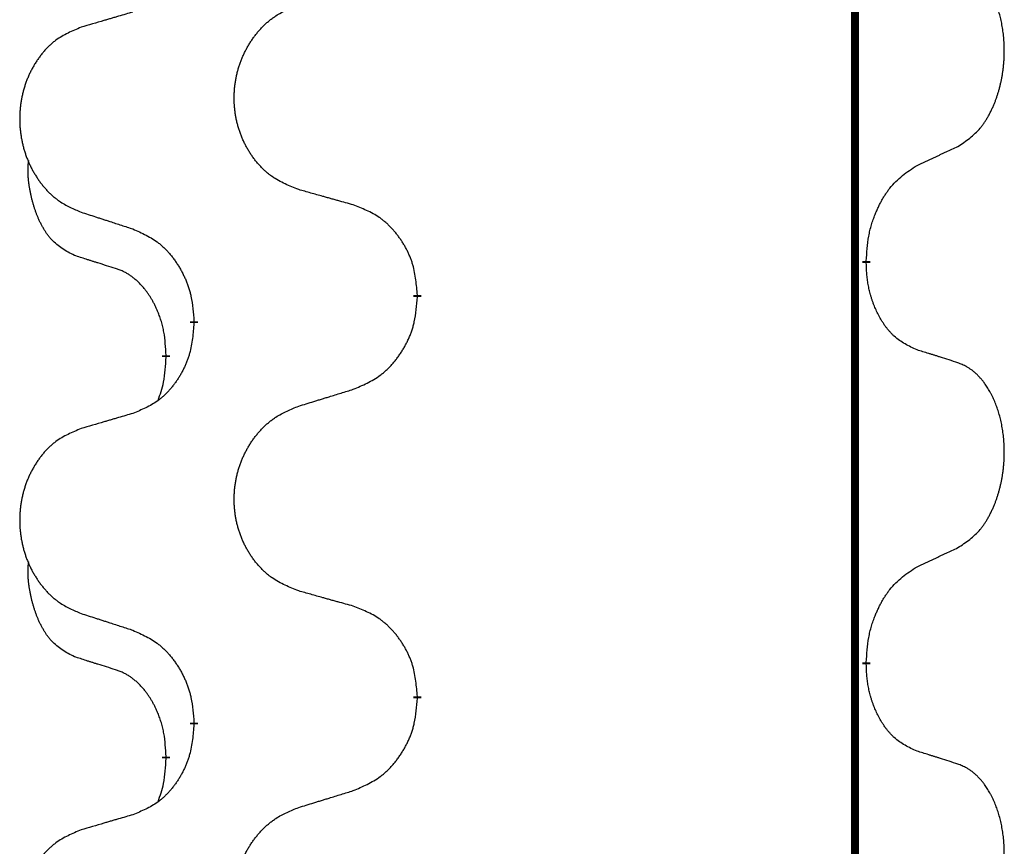
# Model space of a CAD drawing. Units: millimetres. Extents: x -153 to 554, y -197 to 120.
# Drawn here: x 388 to 392, y 2 to 5 of the extents above; entities that cross this region are included whole.
import ezdxf

# ---------------------------------------------------------------- set-up
doc = ezdxf.new("R2010")
doc.units = ezdxf.units.MM
doc.linetypes.add('SLD_Durchgehend', pattern=[0, 0, 0])
doc.layers.add('1', color=7, linetype='Continuous')

# ---------------------------------------------------------------- blocks, each defined once
blk = doc.blocks.new('588884928_F_0800_mm_Artikelnummer_588884931__5', base_point=(436.158, -6.9213))
at = {"color": 7, "linetype": 'SLD_Durchgehend', "const_width": 0.0625}
for points in [[(783.4756, 93.6545), (783.4756, -70.2455)], [(783.5657, 7.7344), (783.5657, 7.7194)], [(780.0165, 7.4655), (780.0165, 7.4505)], [(778.2496, 7.2435), (778.2496, 7.2585)], [(778.0295, 6.9895), (778.0295, 6.9745)], [(783.5657, 4.5594), (783.5657, 4.5444)], [(780.0165, 4.2905), (780.0165, 4.2755)], [(778.2496, 4.0685), (778.2496, 4.0835)], [(778.0295, 3.8145), (778.0295, 3.7995)]]:
    blk.add_lwpolyline(points, dxfattribs=at)
at = {"color": 7, "linetype": 'SLD_Durchgehend'}
for points, knots in [([(784.2896, 8.6424), (784.3217, 8.6632), (784.3858, 8.7049), (784.4482, 8.7639), (784.4827, 8.8073), (784.4978, 8.8283), (784.512, 8.85), (784.5259, 8.8731), (784.5395, 8.8977), (784.5527, 8.9235), (784.565, 8.9499), (784.576, 8.9755), (784.5859, 9.0005), (784.5947, 9.0246), (784.603, 9.049), (784.6108, 9.0741), (784.6181, 9.0999), (784.6249, 9.1264), (784.631, 9.1531), (784.6365, 9.1806), (784.6415, 9.2086), (784.6458, 9.2374), (784.6494, 9.2662), (784.6523, 9.2954), (784.6545, 9.3248), (784.656, 9.3546), (784.6567, 9.3844), (784.6567, 9.4128), (784.656, 9.4399), (784.6548, 9.4656), (784.6531, 9.4913), (784.6507, 9.5167), (784.6479, 9.5419), (784.6445, 9.5667), (784.6405, 9.5915), (784.6361, 9.6155), (784.6312, 9.6388), (784.626, 9.6613), (784.6202, 9.6838), (784.6141, 9.7056), (784.6075, 9.7268), (784.6007, 9.7474), (784.5933, 9.7679), (784.5853, 9.7883), (784.5768, 9.8085), (784.5677, 9.8286), (784.558, 9.8485), (784.548, 9.8675), (784.5377, 9.8857), (784.5273, 9.9031), (784.5163, 9.9202), (784.5035, 9.9387), (784.4886, 9.9586), (784.4715, 9.9795), (784.4533, 9.9995), (784.4348, 10.0178), (784.4161, 10.0343), (784.3974, 10.049), (784.3778, 10.0626), (784.3535, 10.077), (784.324, 10.0911), (784.3011, 10.1003), (784.2896, 10.1048)], [0, 0, 0, 0, 0.114626, 0.229253, 0.255136, 0.281028, 0.306957, 0.332884, 0.361934, 0.390985, 0.420018, 0.449052, 0.474762, 0.500472, 0.526183, 0.551894, 0.5793, 0.606707, 0.634112, 0.661518, 0.690573, 0.719628, 0.748686, 0.777743, 0.807529, 0.837316, 0.867099, 0.896882, 0.922639, 0.948395, 0.974152, 0.999908, 1.024987, 1.050066, 1.075144, 1.100222, 1.123355, 1.146488, 1.16962, 1.192753, 1.214494, 1.236235, 1.257976, 1.279718, 1.301816, 1.323914, 1.34601, 1.368106, 1.38839, 1.408673, 1.42896, 1.449249, 1.476285, 1.503323, 1.530378, 1.557432, 1.581269, 1.605108, 1.628896, 1.652672, 1.68974, 1.726808, 1.726808, 1.726808, 1.726808]), ([(779.078, 8.2998), (779.0418, 8.3142), (778.9693, 8.343), (778.8913, 8.3852), (778.8438, 8.4204), (778.8207, 8.4397), (778.7985, 8.46), (778.7771, 8.4817), (778.7565, 8.5045), (778.7368, 8.5285), (778.7181, 8.5532), (778.7005, 8.5787), (778.6839, 8.6048), (778.6684, 8.6315), (778.6539, 8.6588), (778.6404, 8.6867), (778.628, 8.7152), (778.6167, 8.7444), (778.6065, 8.7739), (778.5976, 8.8038), (778.5898, 8.8339), (778.5832, 8.8642), (778.5778, 8.8948), (778.5735, 8.9256), (778.5704, 8.9566), (778.5684, 8.9877), (778.5676, 9.0189), (778.568, 9.0501), (778.5696, 9.0812), (778.5723, 9.1121), (778.5761, 9.1429), (778.5811, 9.1735), (778.5872, 9.2038), (778.5943, 9.2338), (778.6026, 9.2634), (778.6121, 9.2928), (778.6226, 9.3217), (778.6343, 9.3501), (778.647, 9.3781), (778.6607, 9.4055), (778.6754, 9.4322), (778.691, 9.4583), (778.7076, 9.4837), (778.7252, 9.5085), (778.7437, 9.5327), (778.7632, 9.5563), (778.7837, 9.5789), (778.8049, 9.6005), (778.8269, 9.621), (778.8496, 9.6403), (778.8732, 9.6584), (778.9171, 9.6885), (778.9853, 9.7243), (779.0471, 9.7495), (779.078, 9.7622)], [0, 0, 0, 0, 0.117086, 0.234172, 0.26425, 0.294342, 0.324476, 0.354607, 0.385625, 0.416644, 0.447649, 0.478654, 0.509524, 0.540393, 0.571263, 0.602133, 0.633372, 0.664611, 0.695847, 0.727084, 0.758108, 0.789132, 0.820159, 0.851185, 0.8824, 0.913614, 0.944827, 0.97604, 1.007095, 1.038151, 1.069208, 1.100265, 1.131069, 1.161872, 1.192674, 1.223475, 1.254222, 1.284969, 1.315717, 1.346465, 1.376816, 1.407167, 1.437517, 1.467868, 1.498416, 1.528964, 1.559522, 1.59008, 1.619832, 1.649585, 1.679305, 1.709013, 1.809224, 1.909434, 1.909434, 1.909434, 1.909434]), ([(777.7674, 9.7047), (777.7483, 9.6991), (777.71, 9.6879), (777.667, 9.6753), (777.6383, 9.6669), (777.624, 9.6627), (777.6096, 9.6585), (777.5953, 9.6543), (777.581, 9.6501), (777.5666, 9.6458), (777.5523, 9.6416), (777.5126, 9.63), (777.4476, 9.6108), (777.3874, 9.5931), (777.3573, 9.5842)], [0, 0, 0, 0, 0.0597754, 0.1195507, 0.1344951, 0.1494396, 0.164384, 0.1793284, 0.1942733, 0.2092182, 0.2241631, 0.239108, 0.3332541, 0.4274002, 0.4274002, 0.4274002, 0.4274002]), ([(777.3573, 9.5842), (777.3227, 9.5698), (777.2536, 9.5408), (777.1795, 9.4985), (777.1345, 9.4635), (777.1125, 9.4442), (777.0914, 9.4238), (777.0711, 9.4022), (777.0515, 9.3794), (777.0328, 9.3554), (777.015, 9.3307), (776.9983, 9.3052), (776.9825, 9.2791), (776.9677, 9.2524), (776.954, 9.2251), (776.9412, 9.1972), (776.9294, 9.1687), (776.9186, 9.1395), (776.909, 9.11), (776.9004, 9.0802), (776.8931, 9.0501), (776.8868, 9.0197), (776.8817, 8.9892), (776.8776, 8.9584), (776.8746, 8.9274), (776.8728, 8.8962), (776.872, 8.865), (776.8724, 8.8339), (776.8738, 8.8028), (776.8764, 8.7719), (776.8801, 8.7411), (776.8848, 8.7105), (776.8906, 8.6802), (776.8974, 8.6503), (776.9053, 8.6206), (776.9143, 8.5913), (776.9243, 8.5624), (776.9353, 8.5339), (776.9474, 8.5059), (776.9605, 8.4785), (776.9744, 8.4518), (776.9893, 8.4258), (777.005, 8.4004), (777.0217, 8.3755), (777.0393, 8.3513), (777.0579, 8.3278), (777.0774, 8.3051), (777.0976, 8.2835), (777.1185, 8.263), (777.14, 8.2438), (777.1625, 8.2257), (777.204, 8.1956), (777.2689, 8.1598), (777.3278, 8.1345), (777.3573, 8.1218)], [0, 0, 0, 0, 0.112481, 0.224961, 0.254205, 0.283463, 0.312765, 0.342064, 0.372505, 0.402946, 0.433372, 0.463798, 0.494314, 0.52483, 0.555347, 0.585864, 0.616922, 0.647981, 0.679038, 0.710095, 0.741061, 0.772027, 0.802995, 0.833963, 0.865172, 0.896381, 0.927588, 0.958795, 0.989832, 1.020868, 1.051906, 1.082944, 1.113652, 1.144359, 1.175065, 1.20577, 1.236283, 1.266796, 1.29731, 1.327824, 1.357761, 1.387698, 1.417635, 1.447572, 1.477483, 1.507394, 1.537316, 1.567238, 1.596112, 1.624989, 1.653829, 1.682658, 1.778901, 1.875145, 1.875145, 1.875145, 1.875145]), ([(783.9665, 8.4912), (783.9892, 8.5018), (784.0348, 8.523), (784.0841, 8.546), (784.1146, 8.5602), (784.1263, 8.5657), (784.138, 8.5711), (784.1496, 8.5766), (784.1613, 8.5821), (784.173, 8.5875), (784.1846, 8.593), (784.208, 8.604), (784.2429, 8.6204), (784.274, 8.6351), (784.2896, 8.6424)], [0, 0, 0, 0, 0.075268, 0.1505361, 0.163415, 0.176294, 0.1891729, 0.2020518, 0.2149361, 0.2278204, 0.2407047, 0.253589, 0.3051493, 0.3567097, 0.3567097, 0.3567097, 0.3567097]), ([(777.3056, 7.7791), (777.2728, 7.7959), (777.2071, 7.8295), (777.1437, 7.882), (777.1094, 7.9212), (777.0953, 7.9393), (777.082, 7.9579), (777.069, 7.9779), (777.0563, 7.9992), (777.0439, 8.0218), (777.0323, 8.0448), (777.0219, 8.0675), (777.0124, 8.0898), (777.0039, 8.1118), (776.9959, 8.134), (776.9882, 8.1569), (776.981, 8.1806), (776.9741, 8.2051), (776.9678, 8.2297), (776.9619, 8.2549), (776.9564, 8.2809), (776.9513, 8.3075), (776.947, 8.3342), (776.9434, 8.3613), (776.9406, 8.3886), (776.9388, 8.4162), (776.938, 8.4438), (776.9384, 8.4727), (776.9403, 8.5026), (776.9422, 8.5234), (776.9431, 8.5337)], [0, 0, 0, 0, 0.1104767, 0.2209534, 0.2438284, 0.2667114, 0.2896326, 0.3125527, 0.3382849, 0.3640175, 0.389731, 0.4154442, 0.4390192, 0.4625939, 0.4861716, 0.5097495, 0.5351329, 0.5605162, 0.5859001, 0.6112844, 0.6383739, 0.665463, 0.6925584, 0.7196538, 0.7472958, 0.7749392, 0.8025614, 0.830178, 0.8614107, 0.8926434, 0.8926434, 0.8926434, 0.8926434]), ([(783.5657, 7.7344), (783.5677, 7.7674), (783.5717, 7.8334), (783.5802, 7.9068), (783.5895, 7.9543), (783.5946, 7.9768), (783.6003, 7.9991), (783.6066, 8.0209), (783.6132, 8.0421), (783.6202, 8.0628), (783.6277, 8.0833), (783.6368, 8.1067), (783.6477, 8.1328), (783.6607, 8.1616), (783.6747, 8.1898), (783.689, 8.2167), (783.7037, 8.242), (783.7187, 8.2658), (783.7347, 8.289), (783.7743, 8.3413), (783.8487, 8.4143), (783.9272, 8.4656), (783.9665, 8.4912)], [0, 0, 0, 0, 0.0991279, 0.1982558, 0.2212992, 0.2443459, 0.2673984, 0.2904499, 0.3123028, 0.3341557, 0.3560082, 0.3778615, 0.4093786, 0.4408961, 0.4724293, 0.503962, 0.5321252, 0.5602895, 0.5884188, 0.6165402, 0.7571053, 0.8976704, 0.8976704, 0.8976704, 0.8976704]), ([(779.5093, 8.1793), (779.4892, 8.1849), (779.449, 8.1961), (779.4037, 8.2087), (779.3736, 8.2171), (779.3585, 8.2213), (779.3434, 8.2255), (779.3283, 8.2297), (779.3133, 8.2339), (779.2982, 8.2381), (779.2831, 8.2423), (779.2414, 8.254), (779.173, 8.2731), (779.1097, 8.2909), (779.078, 8.2998)], [0, 0, 0, 0, 0.0626283, 0.1252565, 0.140914, 0.1565714, 0.1722289, 0.1878864, 0.2035442, 0.219202, 0.2348598, 0.2505176, 0.3491531, 0.4477886, 0.4477886, 0.4477886, 0.4477886]), ([(780.0165, 7.4655), (780.013, 7.5056), (780.0061, 7.5859), (779.9897, 7.6754), (779.9717, 7.7328), (779.9614, 7.7607), (779.9499, 7.7881), (779.9372, 7.815), (779.9235, 7.8412), (779.9087, 7.8669), (779.893, 7.8919), (779.8764, 7.9163), (779.8591, 7.9399), (779.8409, 7.9629), (779.8218, 7.985), (779.8021, 8.0062), (779.7816, 8.0263), (779.7605, 8.0452), (779.7385, 8.0631), (779.6923, 8.0968), (779.616, 8.1374), (779.5449, 8.1653), (779.5093, 8.1793)], [0, 0, 0, 0, 0.1209346, 0.2418691, 0.2715902, 0.3013222, 0.3310797, 0.3608342, 0.3904011, 0.4199685, 0.4495293, 0.4790908, 0.5083301, 0.5375686, 0.5668172, 0.5960652, 0.6244344, 0.6528069, 0.6811435, 0.7094671, 0.8241186, 0.93877, 0.93877, 0.93877, 0.93877]), ([(777.3573, 8.1218), (777.3763, 8.1157), (777.4143, 8.1034), (777.4571, 8.0895), (777.4856, 8.0803), (777.4998, 8.0757), (777.5141, 8.071), (777.5283, 8.0664), (777.5426, 8.0618), (777.5568, 8.0572), (777.5711, 8.0526), (777.6109, 8.0396), (777.6764, 8.0184), (777.7371, 7.9987), (777.7674, 7.9889)], [0, 0, 0, 0, 0.0599168, 0.1198336, 0.1348129, 0.1497923, 0.1647716, 0.179751, 0.1947305, 0.2097099, 0.2246894, 0.2396689, 0.3353723, 0.4310757, 0.4310757, 0.4310757, 0.4310757]), ([(777.7674, 7.9889), (777.8027, 7.973), (777.8732, 7.9411), (777.9485, 7.8955), (777.9939, 7.8581), (778.0161, 7.8377), (778.0373, 7.8161), (778.0577, 7.7933), (778.0773, 7.7692), (778.0962, 7.744), (778.114, 7.7181), (778.1308, 7.6914), (778.1467, 7.6641), (778.1617, 7.6361), (778.1755, 7.6076), (778.1883, 7.5784), (778.1999, 7.5486), (778.2103, 7.5182), (778.2192, 7.4874), (778.2321, 7.4343), (778.2428, 7.3578), (778.2474, 7.2916), (778.2496, 7.2585)], [0, 0, 0, 0, 0.1161018, 0.2322037, 0.2623496, 0.2925108, 0.3227169, 0.3529195, 0.3843764, 0.415834, 0.4472779, 0.4787225, 0.5104414, 0.5421594, 0.5738837, 0.6056077, 0.6377093, 0.6698134, 0.7018938, 0.7339652, 0.8335001, 0.9330351, 0.9330351, 0.9330351, 0.9330351]), ([(777.6287, 7.6769), (777.6056, 7.684), (777.5594, 7.6982), (777.5094, 7.7137), (777.4787, 7.7233), (777.4671, 7.727), (777.4556, 7.7306), (777.4441, 7.7343), (777.4325, 7.738), (777.421, 7.7417), (777.4094, 7.7454), (777.3864, 7.7528), (777.3517, 7.7641), (777.321, 7.7741), (777.3056, 7.7791)], [0, 0, 0, 0, 0.072467, 0.1449339, 0.1570396, 0.1691453, 0.181251, 0.1933566, 0.2054742, 0.2175917, 0.2297093, 0.2418268, 0.2903502, 0.3388736, 0.3388736, 0.3388736, 0.3388736]), ([(783.9665, 7.032), (783.9345, 7.0467), (783.8705, 7.0759), (783.8059, 7.1212), (783.7691, 7.1564), (783.753, 7.1735), (783.7377, 7.1914), (783.7225, 7.2107), (783.7076, 7.2314), (783.693, 7.2535), (783.6792, 7.2761), (783.6671, 7.2979), (783.6563, 7.3187), (783.6468, 7.3383), (783.6379, 7.3582), (783.6292, 7.3789), (783.6209, 7.4004), (783.613, 7.4227), (783.6057, 7.4452), (783.5993, 7.4669), (783.5937, 7.4879), (783.5888, 7.508), (783.5844, 7.5282), (783.5804, 7.5488), (783.5769, 7.5697), (783.5738, 7.5911), (783.5713, 7.6124), (783.5687, 7.641), (783.5668, 7.6766), (783.5661, 7.7052), (783.5657, 7.7194)], [0, 0, 0, 0, 0.1054562, 0.2109123, 0.2344291, 0.2579548, 0.2815165, 0.3050767, 0.3315574, 0.3580389, 0.3845049, 0.4109705, 0.4328054, 0.4546397, 0.4764736, 0.4983077, 0.5219471, 0.5455868, 0.5692264, 0.5928659, 0.6135516, 0.634237, 0.6549231, 0.6756092, 0.6971494, 0.71869, 0.740226, 0.7617607, 0.804578, 0.8473954, 0.8473954, 0.8473954, 0.8473954]), ([(778.0295, 6.9895), (778.0278, 7.0202), (778.0243, 7.0816), (778.0167, 7.1499), (778.0081, 7.1942), (778.0034, 7.2152), (777.998, 7.236), (777.9923, 7.2564), (777.986, 7.2761), (777.9795, 7.2953), (777.9724, 7.3143), (777.9641, 7.335), (777.9545, 7.3574), (777.9433, 7.3813), (777.9312, 7.4049), (777.9188, 7.4272), (777.9061, 7.4484), (777.8931, 7.4684), (777.8795, 7.488), (777.8638, 7.5088), (777.8459, 7.5307), (777.8254, 7.5533), (777.8036, 7.5748), (777.7816, 7.5942), (777.7594, 7.6115), (777.7371, 7.6269), (777.714, 7.6408), (777.6882, 7.654), (777.6597, 7.6658), (777.639, 7.6732), (777.6287, 7.6769)], [0, 0, 0, 0, 0.0921911, 0.1843821, 0.20591, 0.2274409, 0.2489766, 0.2705115, 0.2907895, 0.3110675, 0.3313472, 0.3516275, 0.3780441, 0.4044611, 0.4308749, 0.4572883, 0.4811357, 0.5049824, 0.5288358, 0.5526907, 0.5831984, 0.6137075, 0.6442319, 0.6747535, 0.7017613, 0.7287719, 0.7557302, 0.7826753, 0.8155538, 0.8484323, 0.8484323, 0.8484323, 0.8484323]), ([(779.5093, 6.7201), (779.5463, 6.736), (779.6203, 6.7677), (779.6995, 6.8132), (779.7474, 6.8508), (779.7708, 6.8712), (779.7931, 6.8928), (779.8145, 6.9156), (779.8352, 6.9397), (779.855, 6.9648), (779.8737, 6.9908), (779.8915, 7.0175), (779.9082, 7.0448), (779.9239, 7.0728), (779.9385, 7.1013), (779.952, 7.1305), (779.9642, 7.1603), (779.9751, 7.1907), (779.9845, 7.2215), (779.998, 7.2746), (780.0093, 7.3511), (780.0141, 7.4173), (780.0165, 7.4505)], [0, 0, 0, 0, 0.1207225, 0.241445, 0.272411, 0.3033922, 0.334416, 0.3654362, 0.3974567, 0.4294779, 0.4614868, 0.4934965, 0.5255609, 0.5576245, 0.5896947, 0.6217645, 0.6540243, 0.6862868, 0.7185226, 0.7507482, 0.8503626, 0.9499769, 0.9499769, 0.9499769, 0.9499769]), ([(778.2496, 7.2435), (778.2463, 7.2034), (778.2397, 7.1232), (778.2242, 7.0337), (778.207, 6.9763), (778.1973, 6.9484), (778.1863, 6.9209), (778.1743, 6.8941), (778.1612, 6.8678), (778.1472, 6.8422), (778.1322, 6.8171), (778.1165, 6.7928), (778.1, 6.7691), (778.0827, 6.7462), (778.0646, 6.724), (778.0458, 6.7028), (778.0264, 6.6828), (778.0063, 6.6638), (777.9854, 6.6459), (777.9416, 6.6124), (777.8692, 6.5717), (777.8013, 6.5437), (777.7674, 6.5297)], [0, 0, 0, 0, 0.1207923, 0.2415845, 0.2711145, 0.3006544, 0.3302167, 0.3597763, 0.388964, 0.418152, 0.4473341, 0.4765167, 0.5051788, 0.5338402, 0.5625129, 0.591185, 0.618755, 0.6463281, 0.6738633, 0.7013854, 0.8115011, 0.9216168, 0.9216168, 0.9216168, 0.9216168]), ([(784.2896, 6.9298), (784.2665, 6.9374), (784.2205, 6.9524), (784.1705, 6.9685), (784.1397, 6.9783), (784.1282, 6.982), (784.1166, 6.9856), (784.1051, 6.9893), (784.0936, 6.9929), (784.082, 6.9965), (784.0705, 7.0001), (784.0474, 7.0073), (784.0127, 7.0179), (783.9819, 7.0273), (783.9665, 7.032)], [0, 0, 0, 0, 0.0726997, 0.1453994, 0.1575073, 0.1696152, 0.1817231, 0.193831, 0.205927, 0.2180229, 0.2301189, 0.2422149, 0.2905443, 0.3388737, 0.3388737, 0.3388737, 0.3388737]), ([(777.9659, 6.6321), (777.9744, 6.6558), (777.9915, 6.7032), (778.0136, 6.784), (778.0243, 6.8752), (778.0278, 6.9414), (778.0295, 6.9745)], [0, 0, 0, 0, 0.0756193, 0.1512387, 0.250723, 0.3502073, 0.3502073, 0.3502073, 0.3502073]), ([(784.2896, 5.4674), (784.3217, 5.4882), (784.3858, 5.5299), (784.4482, 5.5889), (784.4827, 5.6323), (784.4978, 5.6533), (784.512, 5.675), (784.5259, 5.6981), (784.5395, 5.7227), (784.5527, 5.7485), (784.565, 5.7749), (784.576, 5.8005), (784.5859, 5.8255), (784.5947, 5.8496), (784.603, 5.874), (784.6108, 5.8991), (784.6181, 5.9249), (784.6249, 5.9514), (784.631, 5.9781), (784.6365, 6.0056), (784.6415, 6.0336), (784.6458, 6.0624), (784.6494, 6.0912), (784.6523, 6.1204), (784.6545, 6.1498), (784.656, 6.1796), (784.6567, 6.2094), (784.6567, 6.2378), (784.656, 6.2649), (784.6548, 6.2906), (784.6531, 6.3163), (784.6507, 6.3417), (784.6479, 6.3669), (784.6445, 6.3917), (784.6405, 6.4165), (784.6361, 6.4405), (784.6312, 6.4638), (784.626, 6.4863), (784.6202, 6.5088), (784.6141, 6.5306), (784.6075, 6.5518), (784.6007, 6.5724), (784.5933, 6.5929), (784.5853, 6.6133), (784.5768, 6.6335), (784.5677, 6.6536), (784.558, 6.6735), (784.548, 6.6925), (784.5377, 6.7107), (784.5273, 6.7281), (784.5163, 6.7452), (784.5035, 6.7637), (784.4886, 6.7836), (784.4715, 6.8045), (784.4533, 6.8245), (784.4348, 6.8428), (784.4161, 6.8593), (784.3974, 6.874), (784.3778, 6.8876), (784.3535, 6.902), (784.324, 6.9161), (784.3011, 6.9253), (784.2896, 6.9298)], [0, 0, 0, 0, 0.114626, 0.229253, 0.255136, 0.281028, 0.306957, 0.332884, 0.361934, 0.390985, 0.420018, 0.449052, 0.474762, 0.500472, 0.526183, 0.551894, 0.5793, 0.606707, 0.634112, 0.661518, 0.690573, 0.719628, 0.748686, 0.777743, 0.807529, 0.837316, 0.867099, 0.896882, 0.922639, 0.948395, 0.974152, 0.999908, 1.024987, 1.050066, 1.075144, 1.100222, 1.123355, 1.146488, 1.16962, 1.192753, 1.214494, 1.236235, 1.257976, 1.279718, 1.301816, 1.323914, 1.34601, 1.368106, 1.38839, 1.408673, 1.42896, 1.449249, 1.476285, 1.503323, 1.530378, 1.557432, 1.581269, 1.605108, 1.628896, 1.652672, 1.68974, 1.726808, 1.726808, 1.726808, 1.726808]), ([(779.078, 6.5872), (779.098, 6.5933), (779.138, 6.6056), (779.183, 6.6195), (779.2129, 6.6287), (779.2279, 6.6333), (779.2429, 6.6379), (779.2579, 6.6426), (779.2729, 6.6472), (779.2879, 6.6518), (779.3029, 6.6564), (779.3448, 6.6693), (779.4136, 6.6906), (779.4774, 6.7102), (779.5093, 6.7201)], [0, 0, 0, 0, 0.062728, 0.1254559, 0.141138, 0.1568202, 0.1725023, 0.1881844, 0.2038666, 0.2195488, 0.235231, 0.2509132, 0.3511056, 0.4512981, 0.4512981, 0.4512981, 0.4512981]), ([(779.078, 5.1248), (779.0418, 5.1392), (778.9693, 5.168), (778.8913, 5.2102), (778.8438, 5.2454), (778.8207, 5.2647), (778.7985, 5.285), (778.7771, 5.3067), (778.7565, 5.3295), (778.7368, 5.3535), (778.7181, 5.3782), (778.7005, 5.4037), (778.6839, 5.4298), (778.6684, 5.4565), (778.6539, 5.4838), (778.6404, 5.5117), (778.628, 5.5402), (778.6167, 5.5694), (778.6065, 5.5989), (778.5976, 5.6288), (778.5898, 5.6589), (778.5832, 5.6892), (778.5778, 5.7198), (778.5735, 5.7506), (778.5704, 5.7816), (778.5684, 5.8127), (778.5676, 5.8439), (778.568, 5.8751), (778.5696, 5.9062), (778.5723, 5.9371), (778.5761, 5.9679), (778.5811, 5.9985), (778.5872, 6.0288), (778.5943, 6.0588), (778.6026, 6.0884), (778.6121, 6.1178), (778.6226, 6.1467), (778.6343, 6.1751), (778.647, 6.2031), (778.6607, 6.2305), (778.6754, 6.2572), (778.691, 6.2833), (778.7076, 6.3087), (778.7252, 6.3335), (778.7437, 6.3577), (778.7632, 6.3813), (778.7837, 6.4039), (778.8049, 6.4255), (778.8269, 6.446), (778.8496, 6.4653), (778.8732, 6.4834), (778.9171, 6.5135), (778.9853, 6.5493), (779.0471, 6.5745), (779.078, 6.5872)], [0, 0, 0, 0, 0.117086, 0.234172, 0.26425, 0.294342, 0.324476, 0.354607, 0.385625, 0.416644, 0.447649, 0.478654, 0.509524, 0.540393, 0.571263, 0.602133, 0.633372, 0.664611, 0.695847, 0.727084, 0.758108, 0.789132, 0.820159, 0.851185, 0.8824, 0.913614, 0.944827, 0.97604, 1.007095, 1.038151, 1.069208, 1.100265, 1.131069, 1.161872, 1.192674, 1.223475, 1.254222, 1.284969, 1.315717, 1.346465, 1.376816, 1.407167, 1.437517, 1.467868, 1.498416, 1.528964, 1.559522, 1.59008, 1.619832, 1.649585, 1.679305, 1.709013, 1.809224, 1.909434, 1.909434, 1.909434, 1.909434]), ([(777.7674, 6.5297), (777.7483, 6.5241), (777.71, 6.5129), (777.667, 6.5003), (777.6383, 6.4919), (777.624, 6.4877), (777.6096, 6.4835), (777.5953, 6.4793), (777.581, 6.4751), (777.5666, 6.4708), (777.5523, 6.4666), (777.5126, 6.455), (777.4476, 6.4358), (777.3874, 6.4181), (777.3573, 6.4092)], [0, 0, 0, 0, 0.0597754, 0.1195507, 0.1344951, 0.1494396, 0.164384, 0.1793284, 0.1942733, 0.2092182, 0.2241631, 0.239108, 0.3332541, 0.4274002, 0.4274002, 0.4274002, 0.4274002]), ([(777.3573, 6.4092), (777.3227, 6.3948), (777.2536, 6.3658), (777.1795, 6.3235), (777.1345, 6.2885), (777.1125, 6.2692), (777.0914, 6.2488), (777.0711, 6.2272), (777.0515, 6.2044), (777.0328, 6.1804), (777.015, 6.1557), (776.9983, 6.1302), (776.9825, 6.1041), (776.9677, 6.0774), (776.954, 6.0501), (776.9412, 6.0222), (776.9294, 5.9937), (776.9186, 5.9645), (776.909, 5.935), (776.9004, 5.9052), (776.8931, 5.8751), (776.8868, 5.8447), (776.8817, 5.8142), (776.8776, 5.7834), (776.8746, 5.7524), (776.8728, 5.7212), (776.872, 5.69), (776.8724, 5.6589), (776.8738, 5.6278), (776.8764, 5.5969), (776.8801, 5.5661), (776.8848, 5.5355), (776.8906, 5.5052), (776.8974, 5.4753), (776.9053, 5.4456), (776.9143, 5.4163), (776.9243, 5.3874), (776.9353, 5.3589), (776.9474, 5.3309), (776.9605, 5.3035), (776.9744, 5.2768), (776.9893, 5.2508), (777.005, 5.2254), (777.0217, 5.2005), (777.0393, 5.1763), (777.0579, 5.1528), (777.0774, 5.1301), (777.0976, 5.1085), (777.1185, 5.088), (777.14, 5.0688), (777.1625, 5.0507), (777.204, 5.0206), (777.2689, 4.9848), (777.3278, 4.9595), (777.3573, 4.9468)], [0, 0, 0, 0, 0.112481, 0.224961, 0.254205, 0.283463, 0.312765, 0.342064, 0.372505, 0.402946, 0.433372, 0.463798, 0.494314, 0.52483, 0.555347, 0.585864, 0.616922, 0.647981, 0.679038, 0.710095, 0.741061, 0.772027, 0.802995, 0.833963, 0.865172, 0.896381, 0.927588, 0.958795, 0.989832, 1.020868, 1.051906, 1.082944, 1.113652, 1.144359, 1.175065, 1.20577, 1.236283, 1.266796, 1.29731, 1.327824, 1.357761, 1.387698, 1.417635, 1.447572, 1.477483, 1.507394, 1.537316, 1.567238, 1.596112, 1.624989, 1.653829, 1.682658, 1.778901, 1.875145, 1.875145, 1.875145, 1.875145]), ([(783.9665, 5.3162), (783.9892, 5.3268), (784.0348, 5.348), (784.0841, 5.371), (784.1146, 5.3852), (784.1263, 5.3907), (784.138, 5.3961), (784.1496, 5.4016), (784.1613, 5.4071), (784.173, 5.4125), (784.1846, 5.418), (784.208, 5.429), (784.2429, 5.4454), (784.274, 5.4601), (784.2896, 5.4674)], [0, 0, 0, 0, 0.075268, 0.1505361, 0.163415, 0.176294, 0.1891729, 0.2020518, 0.2149361, 0.2278204, 0.2407047, 0.253589, 0.3051493, 0.3567097, 0.3567097, 0.3567097, 0.3567097]), ([(777.3056, 4.6041), (777.2728, 4.6209), (777.2071, 4.6545), (777.1437, 4.707), (777.1094, 4.7462), (777.0953, 4.7643), (777.082, 4.7829), (777.069, 4.8029), (777.0563, 4.8242), (777.0439, 4.8468), (777.0323, 4.8698), (777.0219, 4.8925), (777.0124, 4.9148), (777.0039, 4.9368), (776.9959, 4.959), (776.9882, 4.9819), (776.981, 5.0056), (776.9741, 5.0301), (776.9678, 5.0547), (776.9619, 5.0799), (776.9564, 5.1059), (776.9513, 5.1325), (776.947, 5.1592), (776.9434, 5.1863), (776.9406, 5.2136), (776.9388, 5.2412), (776.938, 5.2688), (776.9384, 5.2977), (776.9403, 5.3276), (776.9422, 5.3484), (776.9431, 5.3587)], [0, 0, 0, 0, 0.1104767, 0.2209534, 0.2438284, 0.2667114, 0.2896326, 0.3125527, 0.3382849, 0.3640175, 0.389731, 0.4154442, 0.4390192, 0.4625939, 0.4861716, 0.5097495, 0.5351329, 0.5605162, 0.5859001, 0.6112844, 0.6383739, 0.665463, 0.6925584, 0.7196538, 0.7472958, 0.7749392, 0.8025614, 0.830178, 0.8614107, 0.8926434, 0.8926434, 0.8926434, 0.8926434]), ([(783.5657, 4.5594), (783.5677, 4.5924), (783.5717, 4.6584), (783.5802, 4.7318), (783.5895, 4.7793), (783.5946, 4.8018), (783.6003, 4.8241), (783.6066, 4.8459), (783.6132, 4.8671), (783.6202, 4.8878), (783.6277, 4.9083), (783.6368, 4.9317), (783.6477, 4.9578), (783.6607, 4.9866), (783.6747, 5.0148), (783.689, 5.0417), (783.7037, 5.067), (783.7187, 5.0908), (783.7347, 5.114), (783.7743, 5.1663), (783.8487, 5.2393), (783.9272, 5.2906), (783.9665, 5.3162)], [0, 0, 0, 0, 0.0991279, 0.1982558, 0.2212992, 0.2443459, 0.2673984, 0.2904499, 0.3123028, 0.3341557, 0.3560082, 0.3778615, 0.4093786, 0.4408961, 0.4724293, 0.503962, 0.5321252, 0.5602895, 0.5884188, 0.6165402, 0.7571053, 0.8976704, 0.8976704, 0.8976704, 0.8976704]), ([(779.5093, 5.0043), (779.4892, 5.0099), (779.449, 5.0211), (779.4037, 5.0337), (779.3736, 5.0421), (779.3585, 5.0463), (779.3434, 5.0505), (779.3283, 5.0547), (779.3133, 5.0589), (779.2982, 5.0631), (779.2831, 5.0673), (779.2414, 5.079), (779.173, 5.0981), (779.1097, 5.1159), (779.078, 5.1248)], [0, 0, 0, 0, 0.0626283, 0.1252565, 0.140914, 0.1565714, 0.1722289, 0.1878864, 0.2035442, 0.219202, 0.2348598, 0.2505176, 0.3491531, 0.4477886, 0.4477886, 0.4477886, 0.4477886]), ([(780.0165, 4.2905), (780.013, 4.3306), (780.0061, 4.4109), (779.9897, 4.5004), (779.9717, 4.5578), (779.9614, 4.5857), (779.9499, 4.6131), (779.9372, 4.64), (779.9235, 4.6662), (779.9087, 4.6919), (779.893, 4.7169), (779.8764, 4.7413), (779.8591, 4.7649), (779.8409, 4.7879), (779.8218, 4.81), (779.8021, 4.8312), (779.7816, 4.8513), (779.7605, 4.8702), (779.7385, 4.8881), (779.6923, 4.9218), (779.616, 4.9624), (779.5449, 4.9903), (779.5093, 5.0043)], [0, 0, 0, 0, 0.1209346, 0.2418691, 0.2715902, 0.3013222, 0.3310797, 0.3608342, 0.3904011, 0.4199685, 0.4495293, 0.4790908, 0.5083301, 0.5375686, 0.5668172, 0.5960652, 0.6244344, 0.6528069, 0.6811435, 0.7094671, 0.8241186, 0.93877, 0.93877, 0.93877, 0.93877]), ([(777.3573, 4.9468), (777.3763, 4.9407), (777.4143, 4.9284), (777.4571, 4.9145), (777.4856, 4.9053), (777.4998, 4.9007), (777.5141, 4.896), (777.5283, 4.8914), (777.5426, 4.8868), (777.5568, 4.8822), (777.5711, 4.8776), (777.6109, 4.8646), (777.6764, 4.8434), (777.7371, 4.8237), (777.7674, 4.8139)], [0, 0, 0, 0, 0.0599168, 0.1198336, 0.1348129, 0.1497923, 0.1647716, 0.179751, 0.1947305, 0.2097099, 0.2246894, 0.2396689, 0.3353723, 0.4310757, 0.4310757, 0.4310757, 0.4310757]), ([(777.7674, 4.8139), (777.8027, 4.798), (777.8732, 4.7661), (777.9485, 4.7205), (777.9939, 4.6831), (778.0161, 4.6627), (778.0373, 4.6411), (778.0577, 4.6183), (778.0773, 4.5942), (778.0962, 4.569), (778.114, 4.5431), (778.1308, 4.5164), (778.1467, 4.4891), (778.1617, 4.4611), (778.1755, 4.4326), (778.1883, 4.4034), (778.1999, 4.3736), (778.2103, 4.3432), (778.2192, 4.3124), (778.2321, 4.2593), (778.2428, 4.1828), (778.2474, 4.1166), (778.2496, 4.0835)], [0, 0, 0, 0, 0.1161018, 0.2322037, 0.2623496, 0.2925108, 0.3227169, 0.3529195, 0.3843764, 0.415834, 0.4472779, 0.4787225, 0.5104414, 0.5421594, 0.5738837, 0.6056077, 0.6377093, 0.6698134, 0.7018938, 0.7339652, 0.8335001, 0.9330351, 0.9330351, 0.9330351, 0.9330351]), ([(777.6287, 4.5019), (777.6056, 4.509), (777.5594, 4.5232), (777.5094, 4.5387), (777.4787, 4.5483), (777.4671, 4.552), (777.4556, 4.5556), (777.4441, 4.5593), (777.4325, 4.563), (777.421, 4.5667), (777.4094, 4.5704), (777.3864, 4.5778), (777.3517, 4.5891), (777.321, 4.5991), (777.3056, 4.6041)], [0, 0, 0, 0, 0.072467, 0.1449339, 0.1570396, 0.1691453, 0.181251, 0.1933566, 0.2054742, 0.2175917, 0.2297093, 0.2418268, 0.2903502, 0.3388736, 0.3388736, 0.3388736, 0.3388736]), ([(783.9665, 3.857), (783.9345, 3.8717), (783.8705, 3.9009), (783.8059, 3.9462), (783.7691, 3.9814), (783.753, 3.9985), (783.7377, 4.0164), (783.7225, 4.0357), (783.7076, 4.0564), (783.693, 4.0785), (783.6792, 4.1011), (783.6671, 4.1229), (783.6563, 4.1437), (783.6468, 4.1633), (783.6379, 4.1832), (783.6292, 4.2039), (783.6209, 4.2254), (783.613, 4.2477), (783.6057, 4.2702), (783.5993, 4.2919), (783.5937, 4.3129), (783.5888, 4.333), (783.5844, 4.3532), (783.5804, 4.3738), (783.5769, 4.3947), (783.5738, 4.4161), (783.5713, 4.4374), (783.5687, 4.466), (783.5668, 4.5016), (783.5661, 4.5302), (783.5657, 4.5444)], [0, 0, 0, 0, 0.1054562, 0.2109123, 0.2344291, 0.2579548, 0.2815165, 0.3050767, 0.3315574, 0.3580389, 0.3845049, 0.4109705, 0.4328054, 0.4546397, 0.4764736, 0.4983077, 0.5219471, 0.5455868, 0.5692264, 0.5928659, 0.6135516, 0.634237, 0.6549231, 0.6756092, 0.6971494, 0.71869, 0.740226, 0.7617607, 0.804578, 0.8473954, 0.8473954, 0.8473954, 0.8473954]), ([(778.0295, 3.8145), (778.0278, 3.8452), (778.0243, 3.9066), (778.0167, 3.9749), (778.0081, 4.0192), (778.0034, 4.0402), (777.998, 4.061), (777.9923, 4.0814), (777.986, 4.1011), (777.9795, 4.1203), (777.9724, 4.1393), (777.9641, 4.16), (777.9545, 4.1824), (777.9433, 4.2063), (777.9312, 4.2299), (777.9188, 4.2522), (777.9061, 4.2734), (777.8931, 4.2934), (777.8795, 4.313), (777.8638, 4.3338), (777.8459, 4.3557), (777.8254, 4.3783), (777.8036, 4.3998), (777.7816, 4.4192), (777.7594, 4.4365), (777.7371, 4.4519), (777.714, 4.4658), (777.6882, 4.479), (777.6597, 4.4908), (777.639, 4.4982), (777.6287, 4.5019)], [0, 0, 0, 0, 0.0921911, 0.1843821, 0.20591, 0.2274409, 0.2489766, 0.2705115, 0.2907895, 0.3110675, 0.3313472, 0.3516275, 0.3780441, 0.4044611, 0.4308749, 0.4572883, 0.4811357, 0.5049824, 0.5288358, 0.5526907, 0.5831984, 0.6137075, 0.6442319, 0.6747535, 0.7017613, 0.7287719, 0.7557302, 0.7826753, 0.8155538, 0.8484323, 0.8484323, 0.8484323, 0.8484323]), ([(779.5093, 3.5451), (779.5463, 3.561), (779.6203, 3.5927), (779.6995, 3.6382), (779.7474, 3.6758), (779.7708, 3.6962), (779.7931, 3.7178), (779.8145, 3.7406), (779.8352, 3.7647), (779.855, 3.7898), (779.8737, 3.8158), (779.8915, 3.8425), (779.9082, 3.8698), (779.9239, 3.8978), (779.9385, 3.9263), (779.952, 3.9555), (779.9642, 3.9853), (779.9751, 4.0157), (779.9845, 4.0465), (779.998, 4.0996), (780.0093, 4.1761), (780.0141, 4.2423), (780.0165, 4.2755)], [0, 0, 0, 0, 0.1207225, 0.241445, 0.272411, 0.3033922, 0.334416, 0.3654362, 0.3974567, 0.4294779, 0.4614868, 0.4934965, 0.5255609, 0.5576245, 0.5896947, 0.6217645, 0.6540243, 0.6862868, 0.7185226, 0.7507482, 0.8503626, 0.9499769, 0.9499769, 0.9499769, 0.9499769]), ([(778.2496, 4.0685), (778.2463, 4.0284), (778.2397, 3.9482), (778.2242, 3.8587), (778.207, 3.8013), (778.1973, 3.7734), (778.1863, 3.7459), (778.1743, 3.7191), (778.1612, 3.6928), (778.1472, 3.6672), (778.1322, 3.6421), (778.1165, 3.6178), (778.1, 3.5941), (778.0827, 3.5712), (778.0646, 3.549), (778.0458, 3.5278), (778.0264, 3.5078), (778.0063, 3.4888), (777.9854, 3.4709), (777.9416, 3.4374), (777.8692, 3.3967), (777.8013, 3.3687), (777.7674, 3.3547)], [0, 0, 0, 0, 0.1207923, 0.2415845, 0.2711145, 0.3006544, 0.3302167, 0.3597763, 0.388964, 0.418152, 0.4473341, 0.4765167, 0.5051788, 0.5338402, 0.5625129, 0.591185, 0.618755, 0.6463281, 0.6738633, 0.7013854, 0.8115011, 0.9216168, 0.9216168, 0.9216168, 0.9216168]), ([(784.2896, 3.7548), (784.2665, 3.7624), (784.2205, 3.7774), (784.1705, 3.7935), (784.1397, 3.8033), (784.1282, 3.807), (784.1166, 3.8106), (784.1051, 3.8143), (784.0936, 3.8179), (784.082, 3.8215), (784.0705, 3.8251), (784.0474, 3.8323), (784.0127, 3.8429), (783.9819, 3.8523), (783.9665, 3.857)], [0, 0, 0, 0, 0.0726997, 0.1453994, 0.1575073, 0.1696152, 0.1817231, 0.193831, 0.205927, 0.2180229, 0.2301189, 0.2422149, 0.2905443, 0.3388737, 0.3388737, 0.3388737, 0.3388737]), ([(777.9659, 3.4571), (777.9744, 3.4808), (777.9915, 3.5282), (778.0136, 3.609), (778.0243, 3.7002), (778.0278, 3.7664), (778.0295, 3.7995)], [0, 0, 0, 0, 0.0756193, 0.1512387, 0.250723, 0.3502073, 0.3502073, 0.3502073, 0.3502073]), ([(784.2896, 2.2924), (784.3217, 2.3132), (784.3858, 2.3549), (784.4482, 2.4139), (784.4827, 2.4573), (784.4978, 2.4783), (784.512, 2.5), (784.5259, 2.5231), (784.5395, 2.5477), (784.5527, 2.5735), (784.565, 2.5999), (784.576, 2.6255), (784.5859, 2.6505), (784.5947, 2.6746), (784.603, 2.699), (784.6108, 2.7241), (784.6181, 2.7499), (784.6249, 2.7764), (784.631, 2.8031), (784.6365, 2.8306), (784.6415, 2.8586), (784.6458, 2.8874), (784.6494, 2.9162), (784.6523, 2.9454), (784.6545, 2.9748), (784.656, 3.0046), (784.6567, 3.0344), (784.6567, 3.0628), (784.656, 3.0899), (784.6548, 3.1156), (784.6531, 3.1413), (784.6507, 3.1667), (784.6479, 3.1919), (784.6445, 3.2167), (784.6405, 3.2415), (784.6361, 3.2655), (784.6312, 3.2888), (784.626, 3.3113), (784.6202, 3.3338), (784.6141, 3.3556), (784.6075, 3.3768), (784.6007, 3.3974), (784.5933, 3.4179), (784.5853, 3.4383), (784.5768, 3.4585), (784.5677, 3.4786), (784.558, 3.4985), (784.548, 3.5175), (784.5377, 3.5357), (784.5273, 3.5531), (784.5163, 3.5702), (784.5035, 3.5887), (784.4886, 3.6086), (784.4715, 3.6295), (784.4533, 3.6495), (784.4348, 3.6678), (784.4161, 3.6843), (784.3974, 3.699), (784.3778, 3.7126), (784.3535, 3.727), (784.324, 3.7411), (784.3011, 3.7503), (784.2896, 3.7548)], [0, 0, 0, 0, 0.114626, 0.229253, 0.255136, 0.281028, 0.306957, 0.332884, 0.361934, 0.390985, 0.420018, 0.449052, 0.474762, 0.500472, 0.526183, 0.551894, 0.5793, 0.606707, 0.634112, 0.661518, 0.690573, 0.719628, 0.748686, 0.777743, 0.807529, 0.837316, 0.867099, 0.896882, 0.922639, 0.948395, 0.974152, 0.999908, 1.024987, 1.050066, 1.075144, 1.100222, 1.123355, 1.146488, 1.16962, 1.192753, 1.214494, 1.236235, 1.257976, 1.279718, 1.301816, 1.323914, 1.34601, 1.368106, 1.38839, 1.408673, 1.42896, 1.449249, 1.476285, 1.503323, 1.530378, 1.557432, 1.581269, 1.605108, 1.628896, 1.652672, 1.68974, 1.726808, 1.726808, 1.726808, 1.726808]), ([(779.078, 3.4122), (779.098, 3.4183), (779.138, 3.4306), (779.183, 3.4445), (779.2129, 3.4537), (779.2279, 3.4583), (779.2429, 3.4629), (779.2579, 3.4676), (779.2729, 3.4722), (779.2879, 3.4768), (779.3029, 3.4814), (779.3448, 3.4943), (779.4136, 3.5156), (779.4774, 3.5352), (779.5093, 3.5451)], [0, 0, 0, 0, 0.062728, 0.1254559, 0.141138, 0.1568202, 0.1725023, 0.1881844, 0.2038666, 0.2195488, 0.235231, 0.2509132, 0.3511056, 0.4512981, 0.4512981, 0.4512981, 0.4512981]), ([(777.7674, 3.3547), (777.7483, 3.3491), (777.71, 3.3379), (777.667, 3.3253), (777.6383, 3.3169), (777.624, 3.3127), (777.6096, 3.3085), (777.5953, 3.3043), (777.581, 3.3001), (777.5666, 3.2958), (777.5523, 3.2916), (777.5126, 3.28), (777.4476, 3.2608), (777.3874, 3.2431), (777.3573, 3.2342)], [0, 0, 0, 0, 0.0597754, 0.1195507, 0.1344951, 0.1494396, 0.164384, 0.1793284, 0.1942733, 0.2092182, 0.2241631, 0.239108, 0.3332541, 0.4274002, 0.4274002, 0.4274002, 0.4274002]), ([(779.078, 1.9498), (779.0418, 1.9642), (778.9693, 1.993), (778.8913, 2.0352), (778.8438, 2.0704), (778.8207, 2.0897), (778.7985, 2.11), (778.7771, 2.1317), (778.7565, 2.1545), (778.7368, 2.1785), (778.7181, 2.2032), (778.7005, 2.2287), (778.6839, 2.2548), (778.6684, 2.2815), (778.6539, 2.3088), (778.6404, 2.3367), (778.628, 2.3652), (778.6167, 2.3944), (778.6065, 2.4239), (778.5976, 2.4538), (778.5898, 2.4839), (778.5832, 2.5142), (778.5778, 2.5448), (778.5735, 2.5756), (778.5704, 2.6066), (778.5684, 2.6377), (778.5676, 2.6689), (778.568, 2.7001), (778.5696, 2.7312), (778.5723, 2.7621), (778.5761, 2.7929), (778.5811, 2.8235), (778.5872, 2.8538), (778.5943, 2.8838), (778.6026, 2.9134), (778.6121, 2.9428), (778.6226, 2.9717), (778.6343, 3.0001), (778.647, 3.0281), (778.6607, 3.0555), (778.6754, 3.0822), (778.691, 3.1083), (778.7076, 3.1337), (778.7252, 3.1585), (778.7437, 3.1827), (778.7632, 3.2063), (778.7837, 3.2289), (778.8049, 3.2505), (778.8269, 3.271), (778.8496, 3.2903), (778.8732, 3.3084), (778.9171, 3.3385), (778.9853, 3.3743), (779.0471, 3.3995), (779.078, 3.4122)], [0, 0, 0, 0, 0.117086, 0.234172, 0.26425, 0.294342, 0.324476, 0.354607, 0.385625, 0.416644, 0.447649, 0.478654, 0.509524, 0.540393, 0.571263, 0.602133, 0.633372, 0.664611, 0.695847, 0.727084, 0.758108, 0.789132, 0.820159, 0.851185, 0.8824, 0.913614, 0.944827, 0.97604, 1.007095, 1.038151, 1.069208, 1.100265, 1.131069, 1.161872, 1.192674, 1.223475, 1.254222, 1.284969, 1.315717, 1.346465, 1.376816, 1.407167, 1.437517, 1.467868, 1.498416, 1.528964, 1.559522, 1.59008, 1.619832, 1.649585, 1.679305, 1.709013, 1.809224, 1.909434, 1.909434, 1.909434, 1.909434]), ([(777.3573, 3.2342), (777.3227, 3.2198), (777.2536, 3.1908), (777.1795, 3.1485), (777.1345, 3.1135), (777.1125, 3.0942), (777.0914, 3.0738), (777.0711, 3.0522), (777.0515, 3.0294), (777.0328, 3.0054), (777.015, 2.9807), (776.9983, 2.9552), (776.9825, 2.9291), (776.9677, 2.9024), (776.954, 2.8751), (776.9412, 2.8472), (776.9294, 2.8187), (776.9186, 2.7895), (776.909, 2.76), (776.9004, 2.7302), (776.8931, 2.7001), (776.8868, 2.6697), (776.8817, 2.6392), (776.8776, 2.6084), (776.8746, 2.5774), (776.8728, 2.5462), (776.872, 2.515), (776.8724, 2.4839), (776.8738, 2.4528), (776.8764, 2.4219), (776.8801, 2.3911), (776.8848, 2.3605), (776.8906, 2.3302), (776.8974, 2.3003), (776.9053, 2.2706), (776.9143, 2.2413), (776.9243, 2.2124), (776.9353, 2.1839), (776.9474, 2.1559), (776.9605, 2.1285), (776.9744, 2.1018), (776.9893, 2.0758), (777.005, 2.0504), (777.0217, 2.0255), (777.0393, 2.0013), (777.0579, 1.9778), (777.0774, 1.9551), (777.0976, 1.9335), (777.1185, 1.913), (777.14, 1.8938), (777.1625, 1.8757), (777.204, 1.8456), (777.2689, 1.8098), (777.3278, 1.7845), (777.3573, 1.7718)], [0, 0, 0, 0, 0.112481, 0.224961, 0.254205, 0.283463, 0.312765, 0.342064, 0.372505, 0.402946, 0.433372, 0.463798, 0.494314, 0.52483, 0.555347, 0.585864, 0.616922, 0.647981, 0.679038, 0.710095, 0.741061, 0.772027, 0.802995, 0.833963, 0.865172, 0.896381, 0.927588, 0.958795, 0.989832, 1.020868, 1.051906, 1.082944, 1.113652, 1.144359, 1.175065, 1.20577, 1.236283, 1.266796, 1.29731, 1.327824, 1.357761, 1.387698, 1.417635, 1.447572, 1.477483, 1.507394, 1.537316, 1.567238, 1.596112, 1.624989, 1.653829, 1.682658, 1.778901, 1.875145, 1.875145, 1.875145, 1.875145])]:
    blk.add_open_spline(points, degree=3, knots=knots, dxfattribs=at)
blk = doc.blocks.new('588884928_F_0800_mm_Artikelnummer_588884931__6', base_point=(436.158, -6.9213))
blk.add_blockref('588884928_F_0800_mm_Artikelnummer_588884931__5', (436.158, -6.9213))
blk = doc.blocks.new('Bgr_HL50F_0__7', base_point=(436.158, -6.9213))
blk.add_blockref('588884928_F_0800_mm_Artikelnummer_588884931__6', (436.158, -6.9213))
blk = doc.blocks.new('Vordans1', base_point=(436.158, -6.9213))
blk.add_blockref('Bgr_HL50F_0__7', (436.158, -6.9213))
blk = doc.blocks.new('1__8', base_point=(436.158, -6.9213))
blk.add_blockref('Vordans1', (436.158, -6.9213))
blk = doc.blocks.new('HL50F-vorderans', base_point=(436.158, -6.9213))
at = {"layer": '1'}
blk.add_blockref('1__8', (436.158, -6.9213), dxfattribs=at)
blk = doc.blocks.new('TOP__9', base_point=(342.408, -130.686))
blk.add_blockref('HL50F-vorderans', (436.158, -6.9213))
blk = doc.blocks.new('TOP__10', base_point=(400.3264, -80.8958))
blk.add_blockref('TOP__9', (342.408, -130.686))

msp = doc.modelspace()

# ---------------------------------------------------------------- block references
at = {"xscale": 0.5, "yscale": 0.5, "zscale": 0.5}
msp.add_blockref('TOP__10', (200.1632, -40.4479), dxfattribs=at)

doc.saveas('drawing.dxf')
